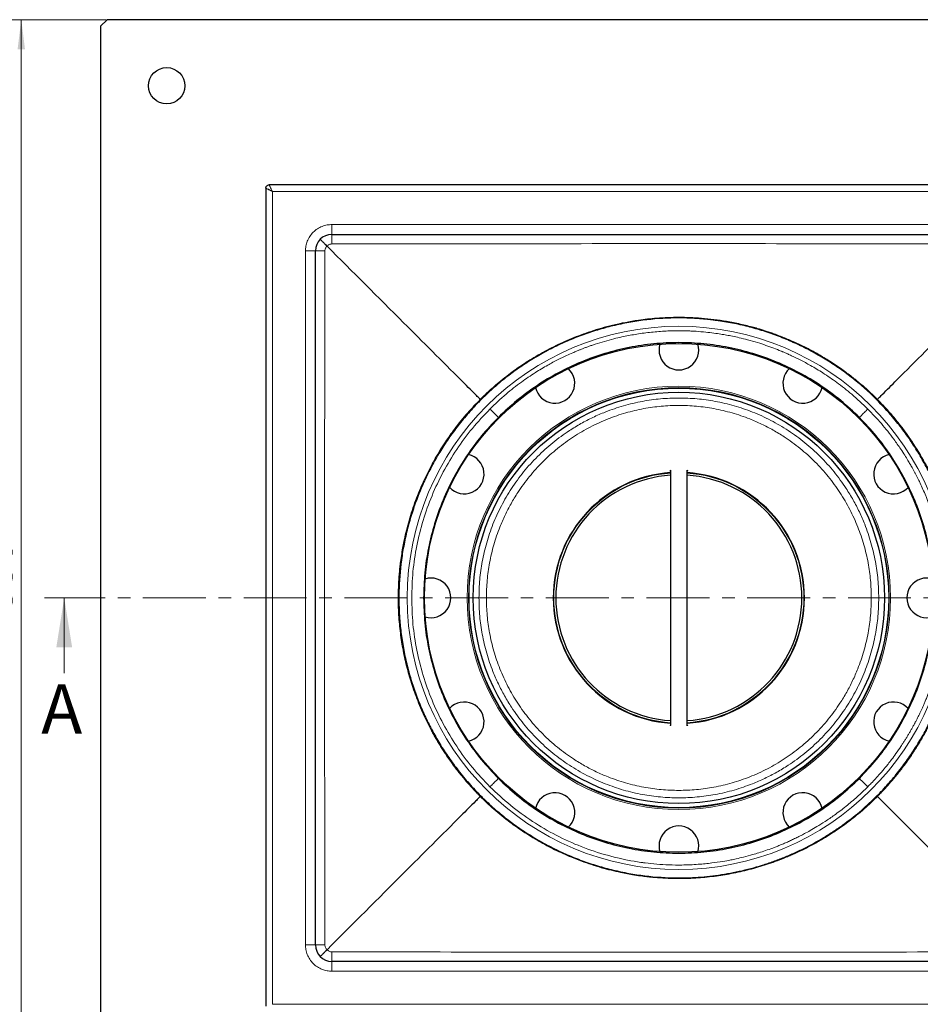
# Model space of a CAD drawing. Units: millimetres. Extents: x 0 to 420, y 0 to 297.
# Drawn here: x 77 to 168, y 51 to 151 of the extents above; entities that cross this region are included whole.
import ezdxf

# ---------------------------------------------------------------- set-up
doc = ezdxf.new("R2010")
doc.units = ezdxf.units.MM
doc.linetypes.add('CENTER', pattern=[10.16, 6.35, -1.27, 1.27, -1.27])
doc.styles.add('SLDTEXTSTYLE0', font='TXT', dxfattribs={"width": 0.605})
doc.dimstyles.new('SLDDIMSTYLE0', dxfattribs={"dimtxt": 3.081982, "dimasz": 3, "dimexe": 0, "dimexo": 0.0625, "dimgap": 0.770496, "dimtad": 1, "dimlfac": 3, "dimrnd": 1e-09, "dimzin": 12, "dimdsep": 46, "dimtxsty": 'SLDTEXTSTYLE0', "dimsah": 1, "dimcen": 0.09, "dimadec": 0, "dimazin": 3, "dimtfac": 1, "dimtdec": 3, "dimtofl": 0, "dimtmove": 0, "dimatfit": 3, "dimfxl": 1, "dimfrac": 2, "dimtolj": 1, "dimtzin": 12, "dimarcsym": 0})

# ---------------------------------------------------------------- blocks, each defined once
blk = doc.blocks.new('SW_SYMBOL_MOD_BOX')
at = {"color": 0, "linetype": 'Continuous', "lineweight": 18}
for p, q in [((200, 200), (200, 800)), ((200, 800), (800, 800)), ((800, 800), (800, 200)), ((200, 200), (800, 200))]:
    blk.add_line(p, q, dxfattribs=at)
blk = doc.blocks.new('_D')
at = {"color": 7, "linetype": 'Continuous', "lineweight": 0}
for p, q in [((85.716, 150.613), (76.149, 150.613)), ((77.149, 33.946), (77.149, 150.613)), ((85.716, 33.946), (76.149, 33.946))]:
    blk.add_line(p, q, dxfattribs=at)
at = {"color": 7, "linetype": 'Continuous', "lineweight": 18}
for points in [[(77.149, 150.613), (76.774, 147.613), (77.524, 147.613)], [(77.149, 33.946), (77.524, 36.946), (76.774, 36.946)]]:
    blk.add_solid(points, dxfattribs=at)
at = {"color": 7, "linetype": 'Continuous', "lineweight": 18, "xscale": 0.0040927901, "yscale": 0.0040927901, "zscale": 0.0040927901, "rotation": 90}
blk.add_blockref('SW_SYMBOL_MOD_BOX', (76.69, 86.622), dxfattribs=at)
at = {"color": 7, "linetype": 'Continuous', "lineweight": 18, "insert": (73.056, 90.881), "char_height": 3.175, "attachment_point": 1, "rotation": 90, "style": 'SLDTEXTSTYLE0'}
blk.add_mtext('350', dxfattribs=at)

msp = doc.modelspace()

# ---------------------------------------------------------------- linework, layer by layer
at = {"color": 7, "linetype": 'Continuous', "lineweight": 25}
for p, q in [((85.8159, 150.6127), (85.1492, 149.946)), ((201.1492, 150.6127), (85.8159, 150.6127)), ((85.1492, 149.946), (85.1492, 34.6127)), ((101.8159, 133.6127), (101.8159, 133.4627)), ((101.8159, 133.4627), (101.8159, 51.096)), ((102.2992, 133.946), (102.1492, 133.946)), ((184.6659, 133.946), (102.2992, 133.946)), ((108.4825, 128.946), (178.4825, 128.946)), ((106.8159, 57.2793), (106.8159, 127.2793)), ((142.6492, 105.1776), (142.6492, 79.4045)), ((144.3159, 79.3811), (144.3159, 105.1542)), ((144.3492, 79.4536), (144.3081, 79.3869)), ((178.4825, 55.6127), (108.4825, 55.6127))]:
    msp.add_line(p, q, dxfattribs=at)
at = {"color": 8, "linetype": 'Continuous', "lineweight": 18}
for p, q in [((102.4825, 133.2793), (102.4825, 51.2793)), ((184.4825, 133.2793), (102.4825, 133.2793)), ((108.4825, 129.946), (178.4825, 129.946)), ((108.4825, 129.946), (108.4825, 128.946)), ((105.8159, 57.2793), (105.8159, 127.2793)), ((105.8159, 127.2793), (106.8159, 127.2793)), ((123.456, 112.3059), (123.4519, 112.31)), ((123.5028, 112.2591), (123.456, 112.3059)), ((163.5091, 112.3059), (163.5131, 112.31)), ((123.456, 72.2528), (123.4519, 72.2487)), ((163.5131, 72.2487), (163.5091, 72.2528)), ((105.8159, 57.2793), (106.8159, 57.2793)), ((108.4825, 54.6127), (108.4825, 55.6127)), ((178.4825, 54.6127), (108.4825, 54.6127)), ((102.4825, 51.2793), (184.4825, 51.2793))]:
    msp.add_line(p, q, dxfattribs=at)
at = {"color": 7, "linetype": 'CENTER', "lineweight": 18}
msp.add_line((207.5357, 92.2793), (79.4804, 92.2793), dxfattribs=at)
at = {"color": 7, "linetype": 'Continuous', "lineweight": 18}
msp.add_line((81.4804, 84.6793), (81.4804, 92.2793), dxfattribs=at)
at = {"color": 8, "linetype": 'Continuous', "lineweight": 18, "flags": 128}
for points in [[(163.4623, 112.2591), (163.4857, 112.2825), (163.5091, 112.3059)], [(123.5028, 72.2996), (123.4794, 72.2762), (123.456, 72.2528)], [(163.5091, 72.2528), (163.4857, 72.2762), (163.4623, 72.2996)]]:
    msp.add_lwpolyline(points, dxfattribs=at)
at = {"color": 7, "linetype": 'Continuous', "lineweight": 25, "flags": 128}
msp.add_lwpolyline([(178.9731, 56.7887), (171.2431, 64.5187), (165.4488, 70.3128), (163.9984, 71.7631), (163.6351, 72.1265), (163.544, 72.2178), (163.521, 72.2408), (163.5152, 72.2466), (163.5137, 72.2481), (163.5133, 72.2486), (163.5132, 72.2487), (163.5131, 72.2487)], dxfattribs=at)
at = {"color": 7, "linetype": 'Continuous', "lineweight": 25}
for centre, radius in [((91.8159, 143.946), 1.8333), ((143.4825, 92.2793), 25.6667), ((143.4825, 92.2793), 21.1667), ((143.4825, 92.2793), 20.75)]:
    msp.add_circle(centre, radius, dxfattribs=at)
at = {"color": 8, "linetype": 'Continuous', "lineweight": 18}
for radius in [27.4001, 21.3573, 21.2173]:
    msp.add_circle((143.4825, 92.2793), radius, dxfattribs=at)
at = {"color": 7, "linetype": 'Continuous', "lineweight": 25}
for centre, radius, start, end in [((108.4825, 127.2793), 1.6667, 90, 180), ((143.4825, 117.2793), 2, 162.0203, 17.9797), ((130.9825, 113.93), 2, 192.0203, 47.32418), ((155.9825, 113.93), 2, 132.0203, 347.9797), ((121.8319, 104.7793), 2, 222.0203, 77.9797), ((165.1332, 104.7793), 2, 102.0203, 317.32418), ((143.4825, 92.2793), 12.6667, 93.772184, 266.227816), ((143.4825, 92.2793), 12.4094, 93.850502, 266.149498), ((143.4825, 92.2793), 12.6667, 0, 86.227816), ((143.4825, 92.2793), 12.4094, 0, 86.149498), ((118.4825, 92.2793), 2, 252.0203, 107.9797), ((168.4825, 92.2793), 2, 72.0203, 287.9797), ((143.4825, 92.2793), 12.6667, 273.772184, 0), ((143.4825, 92.2793), 12.4094, 273.850502, 0), ((121.8319, 79.7793), 2, 282.0203, 137.32418), ((165.1332, 79.7793), 2, 42.0203, 257.9797), ((130.9825, 70.6287), 2, 312.0203, 167.9797), ((155.9825, 70.6287), 2, 12.0203, 227.32418), ((143.4825, 67.2793), 2, 342.0203, 197.9797), ((108.4825, 57.2793), 1.6667, 180, 270)]:
    msp.add_arc(centre, radius, start, end, dxfattribs=at)
at = {"color": 8, "linetype": 'Continuous', "lineweight": 18}
for start, end in [(93.787141, 266.212859), (273.787141, 86.212859)]:
    msp.add_arc((143.4825, 92.2793), 12.6167, start, end, dxfattribs=at)
at = {"color": 7, "linetype": 'Continuous', "lineweight": 25}
for points, knots in [([(101.8159, 133.6127), (101.8197, 133.6503), (101.8273, 133.7255), (101.8846, 133.8256), (101.9698, 133.8997), (102.0628, 133.9399), (102.1246, 133.9443), (102.1492, 133.946)], [0, 0, 0, 0, 0.21580396, 0.43152743, 0.64457291, 0.85835195, 1, 1, 1, 1]), ([(102.4825, 133.2793), (102.3947, 133.3232), (102.2215, 133.4097), (102.0806, 133.4802), (102.0111, 133.515)], [0, 0, 0, 0, 0.5070214, 1, 1, 1, 1]), ([(107.3041, 128.4578), (107.3098, 128.4519), (107.3208, 128.4408), (107.3983, 128.3626), (107.5003, 128.26), (107.6423, 128.1178), (107.8089, 127.952), (107.9394, 127.8222), (107.9919, 127.7699)], [0, 0, 0, 0, 0.1866645, 0.3557759, 0.5069148, 0.6407236, 0.8553509, 1, 1, 1, 1]), ([(123.4519, 112.31), (123.4519, 112.31), (123.4519, 112.31), (123.4518, 112.31), (123.4516, 112.3102), (123.451, 112.3109), (123.4484, 112.3134), (123.4382, 112.3235), (123.3982, 112.3635), (123.2389, 112.5226), (122.6039, 113.1575), (120.0681, 115.6936), (115.0767, 120.6853), (110.5686, 125.1933), (107.9919, 127.7699)], [0, 0, 0, 0, 0.00000122, 0.00000339, 0.0000106, 0.00003643, 0.00013381, 0.00051145, 0.00199821, 0.00789764, 0.03139979, 0.12521209, 0.50000071, 1, 1, 1, 1]), ([(163.5131, 112.31), (163.5132, 112.31), (163.5132, 112.31), (163.5132, 112.31), (163.5134, 112.3102), (163.5141, 112.3109), (163.5166, 112.3135), (163.5267, 112.3236), (163.5667, 112.3637), (163.7258, 112.5229), (164.3607, 113.1579), (166.8968, 115.6938), (171.8884, 120.6852), (176.3965, 125.1933), (178.9731, 127.7699)], [0, 0, 0, 0, 0.0000012, 0.0000034, 0.0000106, 0.0000364, 0.0001338, 0.0005114, 0.0019982, 0.0078976, 0.0313997, 0.1252119, 0.5, 1, 1, 1, 1]), ([(163.4623, 112.2591), (163.3667, 112.3537), (162.8887, 112.8272), (161.9945, 113.6451), (160.7438, 114.6678), (159.6541, 115.4585), (158.7566, 116.0529), (158.071, 116.4791), (157.3736, 116.8856), (156.6648, 117.2719), (155.9452, 117.6378), (155.2154, 117.983), (154.4761, 118.3072), (153.7278, 118.6101), (152.9712, 118.8915), (152.2069, 119.1512), (151.4355, 119.3891), (150.6576, 119.6049), (149.8739, 119.7984), (149.085, 119.9694), (148.2915, 120.1178), (147.627, 120.2226), (147.0938, 120.295), (146.6931, 120.3436), (146.2919, 120.3864), (145.89, 120.4235), (145.4877, 120.4549), (145.0849, 120.4805), (144.2786, 120.5203), (142.5274, 120.5441), (140.365, 120.3883), (138.2206, 120.0475), (136.8896, 119.7562), (135.8412, 119.4787), (135.067, 119.2498), (134.2998, 118.999), (133.54, 118.7262), (132.7883, 118.4318), (132.0454, 118.116), (131.3118, 117.7791), (130.5881, 117.4214), (129.875, 117.0431), (129.1729, 116.6446), (128.4826, 116.2263), (127.8044, 115.7883), (127.139, 115.3313), (126.27, 114.6961), (125.0233, 113.7095), (124.0682, 112.7984), (123.5028, 112.2591)], [0, 0, 0, 0, 0.0090948, 0.0454879, 0.081881, 0.1182741, 0.136465, 0.154656, 0.172847, 0.191038, 0.2092289, 0.2274199, 0.2456109, 0.2638018, 0.2819928, 0.3001837, 0.3183747, 0.3365656, 0.3547566, 0.3729476, 0.3911385, 0.4093295, 0.4184243, 0.4275191, 0.4366138, 0.4457086, 0.4548034, 0.4638982, 0.472993, 0.509386, 0.5822606, 0.619197, 0.6561332, 0.6743242, 0.6925152, 0.7107061, 0.7288971, 0.7470881, 0.7652791, 0.78347, 0.801661, 0.8198519, 0.8380429, 0.8562339, 0.8744248, 0.8926158, 0.9108068, 0.9471999, 1, 1, 1, 1]), ([(123.5028, 112.2591), (123.4072, 112.1625), (122.9289, 111.6796), (122.103, 110.7759), (121.0713, 109.5112), (120.1149, 108.1886), (119.3827, 107.0423), (118.8376, 106.1013), (118.4493, 105.3842), (118.0819, 104.6561), (117.7356, 103.9178), (117.4109, 103.1697), (117.1079, 102.4126), (116.8269, 101.647), (116.5682, 100.8736), (116.3713, 100.2232), (116.1886, 99.5687), (116.0201, 98.9103), (115.8408, 98.1148), (115.6845, 97.3144), (115.4179, 95.7038), (115.2621, 94.0196), (115.235, 92.4692), (115.2392, 91.8717), (115.2479, 91.4641), (115.2625, 91.0567), (115.2829, 90.6495), (115.3092, 90.2427), (115.3414, 89.8363), (115.3921, 89.295), (115.4701, 88.6199), (115.5871, 87.8129), (115.7273, 87.0095), (115.8906, 86.2105), (116.077, 85.4166), (116.2861, 84.6283), (116.5178, 83.8465), (116.772, 83.0716), (117.0484, 82.3043), (117.3467, 81.5453), (117.6668, 80.7953), (118.0085, 80.0548), (118.3109, 79.4462), (118.6264, 78.8444), (118.9549, 78.2495), (119.508, 77.3131), (120.2495, 76.1728), (121.2344, 74.8377), (122.3103, 73.5354), (123.1048, 72.7121), (123.5028, 72.2996)], [0, 0, 0, 0, 0.0091877, 0.0459527, 0.0827177, 0.1194827, 0.1562477, 0.1746245, 0.1930012, 0.211378, 0.2297547, 0.2481315, 0.2665083, 0.284885, 0.3032618, 0.3216385, 0.3308262, 0.3492029, 0.3675797, 0.3859564, 0.4043332, 0.4779541, 0.4999795, 0.5091672, 0.5183548, 0.5275425, 0.5367301, 0.5459178, 0.5551055, 0.5642931, 0.5826699, 0.6010466, 0.6194234, 0.6378001, 0.6561769, 0.6745536, 0.6929303, 0.7113071, 0.7296838, 0.7480606, 0.7664373, 0.7848141, 0.8031908, 0.8123785, 0.8307552, 0.849132, 0.8858971, 0.9226621, 0.9612596, 1, 1, 1, 1]), ([(163.4623, 72.2996), (163.5602, 72.3985), (164.0502, 72.8934), (164.8954, 73.8203), (165.9494, 75.1186), (166.9242, 76.4776), (167.5937, 77.5383), (168.0832, 78.3814), (168.4193, 78.9912), (168.8008, 79.7345), (169.1602, 80.4889), (169.497, 81.2535), (169.8111, 82.0278), (170.1022, 82.811), (170.3701, 83.6025), (170.6145, 84.4015), (170.7984, 85.0731), (170.9674, 85.7484), (171.1214, 86.4275), (171.2821, 87.2475), (171.4184, 88.0718), (171.5303, 88.8998), (171.6031, 89.5923), (171.6491, 90.1474), (171.6774, 90.5641), (171.6995, 90.9812), (171.7158, 91.4062), (171.7258, 91.8389), (171.7285, 92.2021), (171.7271, 92.5578), (171.7219, 92.9058), (171.7095, 93.3233), (171.6909, 93.7406), (171.6662, 94.1576), (171.6251, 94.713), (171.5718, 95.2675), (171.4898, 95.9589), (171.3927, 96.6484), (171.2518, 97.4719), (171.0867, 98.291), (170.8974, 99.1049), (170.6842, 99.9128), (170.4472, 100.714), (170.1865, 101.5079), (169.9025, 102.2937), (169.6465, 102.9412), (169.3763, 103.5828), (169.0918, 104.2184), (168.728, 104.9706), (168.342, 105.7116), (167.9344, 106.441), (167.3621, 107.3971), (166.5944, 108.5603), (165.7581, 109.6749), (164.7348, 110.9273), (164.0023, 111.6939), (163.4623, 112.2591)], [0, 0, 0, 0, 0.0094131, 0.0470812, 0.0847493, 0.1224174, 0.1600855, 0.1694986, 0.1883265, 0.2071543, 0.2259822, 0.24481, 0.2636379, 0.2824657, 0.3012935, 0.3201214, 0.3389492, 0.3483624, 0.3671902, 0.386018, 0.4048459, 0.4236737, 0.4425016, 0.4519147, 0.4613279, 0.470741, 0.4801542, 0.4900781, 0.5000044, 0.5047109, 0.514124, 0.5235372, 0.5329503, 0.5423635, 0.5517766, 0.5706044, 0.5800176, 0.5988454, 0.6176732, 0.6365011, 0.6553289, 0.6741568, 0.6929846, 0.7118124, 0.7306403, 0.7494681, 0.7588813, 0.7777091, 0.796537, 0.8153648, 0.8341927, 0.8530205, 0.8906886, 0.9283567, 0.9471845, 1, 1, 1, 1]), ([(142.6492, 105.0636), (142.639, 105.0686), (142.6164, 105.0796), (142.6113, 105.1153), (142.6384, 105.1488), (142.657, 105.1718)], [0, 0, 0, 0, 0.2019163, 0.4501182, 1, 1, 1, 1]), ([(144.3091, 105.1712), (144.3144, 105.1674), (144.3486, 105.1432), (144.3593, 105.1035), (144.33, 105.0778), (144.3159, 105.0654)], [0, 0, 0, 0, 0.0880131, 0.5603287, 1, 1, 1, 1]), ([(142.656, 79.3875), (142.6506, 79.3913), (142.6161, 79.4155), (142.616, 79.4362), (142.6159, 79.4536)], [0, 0, 0, 0, 0.1570737, 1, 1, 1, 1]), ([(123.4519, 72.2487), (123.4519, 72.2487), (123.4519, 72.2487), (123.4518, 72.2486), (123.4516, 72.2485), (123.451, 72.2478), (123.4484, 72.2452), (123.4383, 72.2351), (123.3984, 72.195), (123.2392, 72.0358), (122.6043, 71.4007), (120.0683, 68.8649), (115.0766, 63.8735), (110.5686, 59.3654), (107.9919, 56.7887)], [0, 0, 0, 0, 0.0000012, 0.0000034, 0.0000106, 0.0000364, 0.0001338, 0.0005114, 0.0019982, 0.0078976, 0.0313998, 0.1252121, 0.5000007, 1, 1, 1, 1]), ([(123.5028, 72.2996), (123.5993, 72.204), (124.0821, 71.7258), (124.9857, 70.9001), (126.25, 69.8686), (127.5723, 68.9123), (128.7183, 68.1803), (129.6591, 67.6352), (130.3761, 67.2469), (131.1039, 66.8796), (131.8421, 66.5334), (132.59, 66.2086), (133.3469, 65.9056), (134.1123, 65.6247), (134.8855, 65.3659), (135.5358, 65.169), (136.1901, 64.9863), (136.8483, 64.8177), (137.6437, 64.6384), (138.4439, 64.482), (140.0541, 64.2152), (142.1919, 64.0171), (144.8501, 64.0342), (147.2139, 64.2465), (149.5793, 64.6622), (151.3288, 65.1269), (152.47, 65.496), (153.2074, 65.7515), (153.9366, 66.0297), (154.8368, 66.4055), (155.5474, 66.7285), (156.2474, 67.0734), (156.9401, 67.4327), (157.6215, 67.8135), (158.4577, 68.3156), (159.2784, 68.8435), (160.4952, 69.7016), (161.9201, 70.824), (162.9472, 71.8068), (163.4623, 72.2996)], [0, 0, 0, 0, 0.0091863, 0.0459457, 0.0827052, 0.1194647, 0.1562241, 0.1745981, 0.1929721, 0.2113461, 0.22972, 0.248094, 0.266468, 0.284842, 0.303216, 0.32159, 0.3307762, 0.3491502, 0.3675242, 0.3858982, 0.4042721, 0.4778819, 0.5306782, 0.5838404, 0.6381593, 0.6928782, 0.7060672, 0.7192563, 0.7456386, 0.7588276, 0.78521, 0.798399, 0.811588, 0.8379704, 0.8511594, 0.8775418, 0.9039241, 0.951825, 1, 1, 1, 1]), ([(107.3041, 56.1009), (107.3099, 56.1066), (107.3211, 56.1176), (107.3993, 56.1951), (107.5019, 56.2971), (107.6441, 56.4391), (107.8099, 56.6057), (107.9397, 56.7362), (107.9919, 56.7887)], [0, 0, 0, 0, 0.1866645, 0.3557759, 0.5069148, 0.6407236, 0.8553509, 1, 1, 1, 1])]:
    msp.add_open_spline(points, degree=3, knots=knots, dxfattribs=at)
at = {"color": 8, "linetype": 'Continuous', "lineweight": 18}
for points, knots in [([(102.0111, 133.515), (101.9814, 133.5298), (101.924, 133.5585), (101.863, 133.589), (101.8233, 133.6089), (101.8183, 133.6114), (101.8159, 133.6127)], [0, 0, 0, 0, 0.2625488, 0.5080952, 0.7571163, 1, 1, 1, 1]), ([(102.1492, 133.946), (102.1504, 133.9436), (102.153, 133.9386), (102.1728, 133.8988), (102.2034, 133.8378), (102.232, 133.7804), (102.2468, 133.7507)], [0, 0, 0, 0, 0.24286952, 0.49190463, 0.73743445, 1, 1, 1, 1]), ([(102.2468, 133.7507), (102.2816, 133.6813), (102.3521, 133.5404), (102.4387, 133.3672), (102.4825, 133.2793)], [0, 0, 0, 0, 0.4929787, 1, 1, 1, 1]), ([(105.8159, 127.2793), (105.8245, 127.442), (105.8423, 127.777), (105.9907, 128.274), (106.2367, 128.7519), (106.5836, 129.1783), (107.0099, 129.5252), (107.4879, 129.7712), (107.9848, 129.9195), (108.3199, 129.9374), (108.4825, 129.946)], [0, 0, 0, 0, 0.116516, 0.2400113, 0.3686408, 0.5, 0.6313592, 0.7599887, 0.883484, 1, 1, 1, 1]), ([(108.4812, 127.9844), (108.4812, 128.1263), (108.4813, 128.4101), (108.4816, 128.7262), (108.4821, 128.9121), (108.4824, 128.9347), (108.4825, 128.946)], [0, 0, 0, 0, 0.2795928, 0.5589929, 0.7792913, 1, 1, 1, 1]), ([(106.8159, 127.2793), (106.8339, 127.2795), (106.8698, 127.2799), (107.1259, 127.2804), (107.4422, 127.2806), (107.6657, 127.2807), (107.7774, 127.2807)], [0, 0, 0, 0, 0.2801141, 0.5592874, 0.7797066, 1, 1, 1, 1]), ([(107.7774, 57.278), (107.7593, 68.9451), (107.723, 92.2794), (107.7593, 115.6136), (107.7774, 127.2807)], [0, 0, 0, 0, 0.50000237, 1, 1, 1, 1]), ([(107.7774, 127.2807), (107.7803, 127.3264), (107.7862, 127.4179), (107.8309, 127.5488), (107.8969, 127.6704), (107.9603, 127.7368), (107.9919, 127.7699)], [0, 0, 0, 0, 0.2493603, 0.499649, 0.7501171, 1, 1, 1, 1]), ([(107.9919, 127.7699), (108.0251, 127.8016), (108.0915, 127.8649), (108.2131, 127.931), (108.344, 127.9757), (108.4355, 127.9815), (108.4812, 127.9844)], [0, 0, 0, 0, 0.2498829, 0.500351, 0.7506397, 1, 1, 1, 1]), ([(108.4812, 127.9844), (120.1483, 128.0026), (143.4826, 128.0389), (166.8168, 128.0026), (178.4839, 127.9844)], [0, 0, 0, 0, 0.50000237, 1, 1, 1, 1]), ([(163.5131, 112.31), (163.4581, 112.3646), (163.3227, 112.4991), (163.0786, 112.736), (162.7532, 113.0434), (162.2826, 113.4725), (161.6369, 114.0313), (160.7811, 114.7205), (159.7431, 115.4867), (158.5962, 116.2496), (157.4577, 116.9269), (156.4479, 117.4689), (155.5989, 117.8852), (154.9082, 118.1985), (154.31, 118.4529), (153.7657, 118.6711), (153.235, 118.871), (152.7508, 119.0428), (152.3142, 119.1894), (151.905, 119.3198), (151.4819, 119.4481), (150.7481, 119.6575), (149.6772, 119.925), (147.9262, 120.2713), (145.8518, 120.5323), (143.5026, 120.6266), (141.3773, 120.5434), (139.1347, 120.2933), (136.9019, 119.8609), (134.6475, 119.2168), (132.9745, 118.5961), (131.7299, 118.0554), (130.8319, 117.6275), (129.9459, 117.1663), (129.0782, 116.6749), (128.2959, 116.1947), (127.5967, 115.7352), (126.9592, 115.2914), (126.2605, 114.7754), (125.5586, 114.2208), (124.9059, 113.6691), (124.3919, 113.2102), (123.9644, 112.8118), (123.6769, 112.5335), (123.5117, 112.3698), (123.468, 112.3261), (123.4559, 112.314), (123.4523, 112.3104), (123.4519, 112.31)], [0, 0, 0, 0, 0.0052286, 0.0128748, 0.0229384, 0.0354192, 0.0558196, 0.0805166, 0.1095103, 0.1428012, 0.173366, 0.198822, 0.2200743, 0.2371223, 0.249966, 0.2639142, 0.2766632, 0.2882133, 0.2985646, 0.3077173, 0.3171793, 0.3283796, 0.3591832, 0.3915857, 0.4487132, 0.4999813, 0.5499829, 0.5920035, 0.6520684, 0.7031166, 0.7499703, 0.7722946, 0.7946173, 0.8170422, 0.8396449, 0.8618569, 0.8789354, 0.8960601, 0.9142361, 0.937509, 0.9563787, 0.9718667, 0.9839727, 0.9957905, 0.9988463, 0.9996609, 0.9999598, 1, 1, 1, 1]), ([(162.5387, 111.3355), (162.0108, 111.8394), (161.0147, 112.7903), (159.4839, 113.9878), (158.0872, 114.9471), (156.8477, 115.6939), (155.7915, 116.262), (155.0791, 116.6093), (154.66, 116.8024), (154.472, 116.8873), (154.3019, 116.9625), (154.1498, 117.0287), (154.0158, 117.086), (153.9002, 117.1348), (153.5854, 117.2661), (153.0465, 117.4803), (152.2554, 117.7669), (151.3759, 118.0535), (150.4728, 118.3121), (149.624, 118.5229), (148.9161, 118.6769), (148.3029, 118.7953), (147.6831, 118.9012), (146.9817, 119.0039), (146.1496, 119.1016), (145.4062, 119.1638), (144.8136, 119.1978), (144.4374, 119.2137), (144.1181, 119.223), (143.8558, 119.2278), (143.6505, 119.2297), (143.039, 119.2311), (142.0021, 119.2018), (140.5254, 119.0791), (139.1003, 118.8817), (137.9022, 118.6511), (136.8765, 118.411), (135.976, 118.1683), (135.2341, 117.939), (134.6991, 117.7587), (134.3717, 117.6435), (134.0554, 117.5277), (133.7502, 117.4116), (133.4559, 117.2955), (133.132, 117.1634), (132.6974, 116.9792), (132.0741, 116.6998), (131.229, 116.2902), (130.175, 115.7267), (128.9298, 114.9807), (127.5203, 114.0171), (125.9705, 112.8087), (124.9616, 111.8462), (124.4263, 111.3355)], [0, 0, 0, 0, 0.0516947, 0.0975485, 0.1375605, 0.1717297, 0.2000555, 0.2225373, 0.2278873, 0.2327602, 0.237156, 0.2410745, 0.244516, 0.2474802, 0.2499673, 0.2686962, 0.2885716, 0.3095931, 0.3342431, 0.3551362, 0.3715676, 0.3855896, 0.3993902, 0.4161352, 0.4358248, 0.4587579, 0.4689993, 0.4778933, 0.4854397, 0.4916386, 0.49649, 0.4999937, 0.5349747, 0.5699668, 0.6049704, 0.6368922, 0.6564041, 0.6796164, 0.7029853, 0.7114265, 0.7196257, 0.7275831, 0.7352984, 0.7427718, 0.7500032, 0.7600911, 0.7762263, 0.7984084, 0.8266369, 0.8609112, 0.9012304, 0.9475937, 1, 1, 1, 1]), ([(123.4519, 112.31), (123.0236, 111.8647), (122.101, 110.9057), (120.9374, 109.4602), (119.8481, 107.9255), (118.9224, 106.4292), (118.0509, 104.7926), (117.4036, 103.3613), (116.917, 102.1174), (116.5669, 101.1111), (116.261, 100.1145), (115.9975, 99.1296), (115.742, 98.0182), (115.5455, 96.9592), (115.4112, 96.0341), (115.3433, 95.4677), (115.2906, 94.9623), (115.2002, 93.9305), (115.1405, 92.3501), (115.2084, 90.3662), (115.3953, 88.5208), (115.6946, 86.721), (116.1038, 84.9615), (116.6392, 83.1857), (117.1328, 81.8683), (117.5179, 80.9601), (117.7386, 80.4657), (117.9823, 79.9474), (118.2506, 79.4061), (118.5091, 78.9121), (118.7517, 78.4691), (118.9722, 78.0808), (119.2057, 77.6845), (119.4527, 77.2807), (119.7048, 76.8839), (119.9993, 76.4367), (120.3795, 75.8838), (120.9056, 75.1621), (121.5265, 74.3709), (122.177, 73.6034), (122.655, 73.076), (122.9614, 72.7514), (123.0955, 72.6116), (123.2335, 72.4693), (123.3439, 72.357), (123.4255, 72.2748), (123.4492, 72.2514), (123.4519, 72.2487)], [0, 0, 0, 0, 0.0416522, 0.0897171, 0.1249632, 0.1685367, 0.2082729, 0.249933, 0.2743932, 0.2983389, 0.3217691, 0.3446828, 0.3670789, 0.398667, 0.41729, 0.4301123, 0.4371341, 0.4515618, 0.4999626, 0.5436697, 0.5853416, 0.6249665, 0.6666372, 0.707081, 0.7499703, 0.7614355, 0.7736058, 0.7864811, 0.8000616, 0.8143469, 0.8240824, 0.83412, 0.8444597, 0.8551014, 0.866045, 0.8761581, 0.8912159, 0.9112905, 0.9363816, 0.9590262, 0.9791278, 0.9843781, 0.989128, 0.9921891, 0.997748, 0.999747, 1, 1, 1, 1]), ([(123.3159, 92.2793), (123.332, 92.8944), (123.3643, 94.1244), (123.6322, 95.9906), (124.0696, 97.8608), (124.7115, 99.7398), (125.5452, 101.572), (126.5808, 103.3443), (127.8006, 105.0158), (129.1971, 106.5648), (130.746, 107.9613), (132.2349, 109.0477), (133.6006, 109.8767), (134.8074, 110.5019), (136.2359, 111.1234), (137.901, 111.6916), (139.7712, 112.1318), (141.6374, 112.39), (143.4825, 112.474), (145.3276, 112.39), (147.1937, 112.1318), (149.064, 111.6916), (150.943, 111.0505), (152.7751, 110.2167), (154.5475, 109.181), (156.219, 107.9613), (157.768, 106.5648), (159.1645, 105.0159), (160.2509, 103.527), (161.0799, 102.1613), (161.7051, 100.9545), (162.3265, 99.526), (162.8954, 97.8608), (163.3328, 95.9907), (163.6007, 94.1245), (163.633, 92.8944), (163.6492, 92.2793)], [0, 0, 0, 0, 0.0291226, 0.0582466, 0.089117, 0.1199902, 0.1521473, 0.1843073, 0.2170622, 0.2499924, 0.2829225, 0.3156775, 0.3371367, 0.3585482, 0.3800098, 0.4108802, 0.4417534, 0.4708753, 0.5, 0.5291219, 0.5582466, 0.589117, 0.6199902, 0.6521473, 0.6843073, 0.7170622, 0.7499924, 0.7829225, 0.8156775, 0.8371367, 0.8585482, 0.8800098, 0.9108802, 0.9417534, 0.970876, 1, 1, 1, 1]), ([(163.5131, 72.2487), (163.6237, 72.3604), (163.8874, 72.6268), (164.3356, 73.1022), (164.8933, 73.7242), (165.5469, 74.5038), (166.2812, 75.4523), (166.7765, 76.1562), (167.0323, 76.5394), (167.0327, 76.54), (167.0332, 76.5408), (167.0342, 76.5423), (167.036, 76.545), (167.0394, 76.55), (167.0456, 76.5593), (167.0578, 76.5776), (167.0827, 76.615), (167.1372, 76.6974), (167.2936, 76.936), (167.5161, 77.2857), (167.7635, 77.6912), (167.9473, 78.0027), (168.0755, 78.2255), (168.2221, 78.4847), (168.4021, 78.8119), (168.6282, 79.2398), (168.847, 79.6714), (169.0584, 80.1067), (169.2624, 80.5456), (169.4589, 80.9878), (169.8432, 81.8946), (170.3705, 83.3066), (170.8403, 84.9005), (171.1819, 86.3484), (171.4263, 87.6264), (171.6366, 89.1099), (171.7707, 90.6597), (171.8101, 92.0579), (171.7879, 93.2204), (171.7455, 94.0512), (171.6931, 94.7308), (171.6305, 95.3679), (171.5481, 96.051), (171.4354, 96.8165), (171.2803, 97.6977), (171.0802, 98.6488), (170.8384, 99.6191), (170.5893, 100.4913), (170.333, 101.2964), (170.0818, 102.0135), (169.85, 102.623), (169.6455, 103.13), (169.4492, 103.5925), (169.2376, 104.0667), (169.0174, 104.537), (168.7886, 105.0032), (168.5512, 105.4654), (168.0013, 106.489), (167.4875, 107.3359), (167.0348, 108.0143), (167.0347, 108.0143), (167.0346, 108.0145), (167.0345, 108.0147), (167.0342, 108.0151), (167.0338, 108.0158), (167.0329, 108.0171), (167.0311, 108.0198), (167.0274, 108.0253), (167.0193, 108.0374), (166.9957, 108.0727), (166.9187, 108.1872), (166.7602, 108.4197), (166.4977, 108.7937), (166.0768, 109.3702), (165.4551, 110.1689), (164.5838, 111.2028), (163.8918, 111.9183), (163.5131, 112.31)], [0, 0, 0, 0, 0.0105956, 0.0252818, 0.044058, 0.066924, 0.0938802, 0.1249279, 0.1249421, 0.1249532, 0.1249731, 0.125009, 0.1250739, 0.1251925, 0.1254129, 0.1258336, 0.1266717, 0.1284453, 0.1324956, 0.1459119, 0.1563965, 0.1645278, 0.1703056, 0.1737296, 0.1846087, 0.1954877, 0.2063665, 0.217245, 0.2281231, 0.2390006, 0.2498776, 0.2945432, 0.340559, 0.3618317, 0.3948546, 0.4282695, 0.4628381, 0.4997103, 0.5225418, 0.5412374, 0.5558002, 0.5685069, 0.5844098, 0.602194, 0.6206858, 0.6447455, 0.6677199, 0.6881081, 0.7059095, 0.7246906, 0.739348, 0.7498816, 0.7615553, 0.7732287, 0.7849019, 0.7965748, 0.8082477, 0.8199417, 0.8749367, 0.8749388, 0.8749404, 0.8749432, 0.8749484, 0.8749577, 0.8749748, 0.8750067, 0.8750677, 0.8751899, 0.8754505, 0.8760507, 0.8780584, 0.8847546, 0.8950256, 0.9088715, 0.9328934, 0.9632701, 1, 1, 1, 1]), ([(124.4263, 111.3355), (123.8204, 110.6942), (122.6085, 109.4117), (121.0409, 107.2736), (119.6762, 105.0043), (118.5446, 102.6089), (117.651, 100.115), (117.0113, 97.5454), (116.6078, 94.9251), (116.5578, 93.1613), (116.5328, 92.2793)], [0, 0, 0, 0, 0.1249996, 0.2499992, 0.374999, 0.499999, 0.624999, 0.7499992, 0.8749996, 1, 1, 1, 1]), ([(162.8992, 92.2793), (162.8836, 92.8715), (162.8525, 94.0558), (162.5946, 95.8525), (162.1734, 97.6532), (161.5555, 99.4624), (160.7528, 101.2264), (159.7556, 102.9328), (158.5813, 104.5421), (157.2367, 106.0335), (155.7454, 107.3781), (154.3119, 108.4241), (152.997, 109.2222), (151.835, 109.8242), (150.4597, 110.4226), (148.8564, 110.9697), (147.0558, 111.3934), (145.259, 111.6421), (143.4826, 111.7229), (141.7061, 111.6421), (139.9093, 111.3935), (138.1086, 110.9697), (136.2995, 110.3524), (134.5355, 109.5496), (132.829, 108.5525), (131.2197, 107.3781), (129.7284, 106.0335), (128.3838, 104.5422), (127.3378, 103.1087), (126.5396, 101.7938), (125.9376, 100.6318), (125.3393, 99.2565), (124.7916, 97.6532), (124.3705, 95.8526), (124.1125, 94.0558), (124.0814, 92.8715), (124.0659, 92.2793)], [0, 0, 0, 0, 0.0291226, 0.0582466, 0.089117, 0.1199902, 0.1521473, 0.1843073, 0.2170622, 0.2499924, 0.2829225, 0.3156775, 0.3371366, 0.3585481, 0.3800098, 0.4108802, 0.4417534, 0.4708752, 0.5, 0.5291218, 0.5582466, 0.589117, 0.6199902, 0.6521473, 0.6843073, 0.7170622, 0.7499924, 0.7829225, 0.8156775, 0.8371366, 0.8585481, 0.8800098, 0.9108802, 0.9417534, 0.970876, 1, 1, 1, 1]), ([(124.4263, 111.3355), (124.5452, 111.2167), (124.7828, 110.9791), (125.055, 110.7069), (125.2381, 110.5238), (125.2624, 110.4995), (125.2745, 110.4873)], [0, 0, 0, 0, 0.2501939, 0.5000612, 0.7500292, 1, 1, 1, 1]), ([(161.6905, 110.4873), (161.7027, 110.4995), (161.727, 110.5238), (161.9101, 110.7069), (162.1823, 110.9791), (162.4199, 111.2167), (162.5387, 111.3355)], [0, 0, 0, 0, 0.2499708, 0.4999388, 0.7498061, 1, 1, 1, 1]), ([(170.4321, 92.2793), (170.4319, 92.3728), (170.4316, 92.5705), (170.4265, 92.883), (170.4169, 93.2278), (170.4012, 93.6046), (170.378, 94.0133), (170.346, 94.4538), (170.286, 95.1206), (170.1921, 95.9062), (170.0684, 96.7029), (169.9809, 97.1876), (169.9211, 97.4973), (169.8588, 97.8085), (169.7657, 98.2403), (169.6449, 98.7515), (169.5141, 99.2601), (169.3735, 99.7659), (169.2337, 100.2328), (169.0972, 100.6613), (168.966, 101.0521), (168.8289, 101.4408), (168.6858, 101.8272), (168.5369, 102.2112), (168.2604, 102.8929), (167.9934, 103.4931), (167.7384, 104.025), (167.6396, 104.2275), (167.5218, 104.463), (167.3897, 104.7202), (167.2549, 104.9759), (167.1172, 105.2301), (167.0218, 105.4018), (166.9592, 105.5129), (166.9074, 105.6047), (166.7843, 105.8198), (166.5669, 106.1893), (166.2502, 106.704), (165.8903, 107.2568), (165.5206, 107.7948), (164.8918, 108.6661), (163.933, 109.8802), (163.0035, 110.8504), (162.5387, 111.3355)], [0, 0, 0, 0, 0.0132469, 0.0280176, 0.044312, 0.0621301, 0.0814718, 0.1023371, 0.1247259, 0.176365, 0.2144531, 0.23899, 0.2461767, 0.2591549, 0.2839764, 0.308792, 0.3336014, 0.3584046, 0.3832016, 0.4026806, 0.4221557, 0.4416269, 0.4610941, 0.4805572, 0.5000163, 0.5653563, 0.5736189, 0.5836279, 0.597288, 0.6109477, 0.624607, 0.6382657, 0.651924, 0.652453, 0.6563348, 0.6668653, 0.6875797, 0.717106, 0.7525097, 0.781071, 0.8096322, 0.9048162, 1, 1, 1, 1]), ([(116.5328, 92.2793), (116.5578, 91.3974), (116.6078, 89.6336), (117.0113, 87.0133), (117.651, 84.4436), (118.5446, 81.9497), (119.6762, 79.5544), (121.0409, 77.2851), (122.6085, 75.147), (123.8204, 73.8644), (124.4263, 73.2231)], [0, 0, 0, 0, 0.1250004, 0.2500008, 0.375001, 0.500001, 0.625001, 0.7500008, 0.8750004, 1, 1, 1, 1]), ([(163.6492, 92.2793), (163.633, 91.6643), (163.6007, 90.4342), (163.3328, 88.5681), (162.8954, 86.6979), (162.2535, 84.8189), (161.4199, 82.9867), (160.3842, 81.2144), (159.1645, 79.5429), (157.7679, 77.9939), (156.219, 76.5974), (154.7302, 75.511), (153.3645, 74.682), (152.1576, 74.0567), (150.7292, 73.4352), (149.064, 72.867), (147.1939, 72.4269), (145.3277, 72.1686), (143.4826, 72.0847), (141.6374, 72.1686), (139.7713, 72.4269), (137.9011, 72.867), (136.022, 73.5081), (134.1899, 74.342), (132.4175, 75.3776), (130.746, 76.5974), (129.1971, 77.9939), (127.8006, 79.5428), (126.7141, 81.0317), (125.8852, 82.3974), (125.2599, 83.6042), (124.6385, 85.0327), (124.0696, 86.6979), (123.6322, 88.568), (123.3643, 90.4342), (123.332, 91.6643), (123.3159, 92.2793)], [0, 0, 0, 0, 0.0291226, 0.0582466, 0.089117, 0.1199902, 0.1521473, 0.1843073, 0.2170622, 0.2499924, 0.2829225, 0.3156775, 0.3371367, 0.3585482, 0.3800098, 0.4108802, 0.4417534, 0.4708753, 0.5, 0.5291219, 0.5582466, 0.589117, 0.6199902, 0.6521473, 0.6843073, 0.7170622, 0.7499924, 0.7829225, 0.8156775, 0.8371367, 0.8585482, 0.8800098, 0.9108802, 0.9417534, 0.970876, 1, 1, 1, 1]), ([(124.0659, 92.2793), (124.0814, 91.6872), (124.1125, 90.5029), (124.3705, 88.7061), (124.7916, 86.9055), (125.4096, 85.0963), (126.2122, 83.3323), (127.2094, 81.6259), (128.3838, 80.0165), (129.7284, 78.5252), (131.2197, 77.1806), (132.6532, 76.1346), (133.9681, 75.3364), (135.13, 74.7344), (136.5054, 74.136), (138.1086, 73.589), (139.9092, 73.1652), (141.706, 72.9165), (143.4825, 72.8357), (145.259, 72.9165), (147.0557, 73.1652), (148.8564, 73.589), (150.6655, 74.2062), (152.4296, 75.0091), (154.136, 76.0062), (155.7453, 77.1806), (157.2367, 78.5252), (158.5813, 80.0165), (159.6273, 81.45), (160.4254, 82.7649), (161.0274, 83.9268), (161.6257, 85.3022), (162.1734, 86.9054), (162.5946, 88.706), (162.8525, 90.5028), (162.8836, 91.6872), (162.8992, 92.2793)], [0, 0, 0, 0, 0.0291226, 0.0582466, 0.089117, 0.1199902, 0.1521473, 0.1843073, 0.2170622, 0.2499924, 0.2829225, 0.3156775, 0.3371366, 0.3585481, 0.3800098, 0.4108802, 0.4417534, 0.4708752, 0.5, 0.5291218, 0.5582466, 0.589117, 0.6199902, 0.6521473, 0.6843073, 0.7170622, 0.7499924, 0.7829225, 0.8156775, 0.8371366, 0.8585481, 0.8800098, 0.9108802, 0.9417534, 0.970876, 1, 1, 1, 1]), ([(162.5387, 73.2231), (162.6585, 73.3444), (162.9212, 73.6104), (163.3389, 74.0553), (163.8125, 74.5832), (164.2335, 75.08), (164.6171, 75.5547), (164.9772, 76.0183), (165.4152, 76.612), (165.7865, 77.1488), (166.071, 77.5806), (166.25, 77.8596), (166.4256, 78.1407), (166.5977, 78.424), (166.7663, 78.7094), (166.9315, 78.9968), (167.0931, 79.2862), (167.2152, 79.5112), (167.3345, 79.7355), (167.4825, 80.0188), (167.6482, 80.3488), (167.803, 80.6686), (167.9241, 80.9251), (168.0545, 81.2096), (168.1933, 81.5224), (168.3396, 81.864), (168.492, 82.2349), (168.6636, 82.6711), (168.8198, 83.091), (168.9756, 83.533), (169.1651, 84.1016), (169.3853, 84.8241), (169.5991, 85.6195), (169.7615, 86.298), (169.8879, 86.887), (169.9992, 87.4627), (170.1088, 88.1028), (170.2199, 88.8728), (170.3186, 89.7496), (170.386, 90.6187), (170.4196, 91.3639), (170.4315, 91.8937), (170.4319, 92.1748), (170.4321, 92.2793)], [0, 0, 0, 0, 0.0241594, 0.0529899, 0.0864918, 0.1246652, 0.1452722, 0.1730028, 0.2078564, 0.2498325, 0.2654929, 0.2811533, 0.2968138, 0.3124744, 0.3281351, 0.3437959, 0.3594569, 0.375118, 0.380076, 0.39547, 0.4204122, 0.4324259, 0.4458252, 0.4606104, 0.4767814, 0.4943382, 0.5132808, 0.5336093, 0.5607747, 0.5767745, 0.6000447, 0.6457127, 0.6838087, 0.7167676, 0.7445895, 0.7691948, 0.7998733, 0.8366252, 0.8794505, 0.9249069, 0.9601512, 0.9851824, 1, 1, 1, 1]), ([(125.2745, 74.0713), (125.2627, 74.0596), (125.2392, 74.036), (125.0549, 73.8517), (124.7821, 73.5789), (124.5449, 73.3417), (124.4263, 73.2231)], [0, 0, 0, 0, 0.2501939, 0.5000612, 0.7500292, 1, 1, 1, 1]), ([(162.5387, 73.2231), (162.4201, 73.3417), (162.183, 73.5789), (161.9102, 73.8517), (161.7258, 74.036), (161.7023, 74.0596), (161.6905, 74.0713)], [0, 0, 0, 0, 0.24997085, 0.49993875, 0.74980605, 1, 1, 1, 1]), ([(124.4263, 73.2231), (125.0995, 72.5889), (126.4457, 71.3204), (128.6994, 69.6934), (131.0951, 68.2909), (133.6257, 67.1461), (136.2594, 66.2663), (138.2929, 65.813), (139.5485, 65.6167), (139.9063, 65.5678), (140.0424, 65.5502), (140.0647, 65.5474), (140.0732, 65.5463), (140.0746, 65.5461), (140.0752, 65.546), (140.0753, 65.546), (140.0753, 65.546), (140.4719, 65.4955), (141.2674, 65.412), (142.5066, 65.3375), (143.9008, 65.3191), (145.3541, 65.3804), (146.7268, 65.5162), (147.8157, 65.6747), (148.6335, 65.8239), (149.3358, 65.9709), (150.0747, 66.1443), (150.831, 66.3473), (151.5651, 66.5676), (152.2391, 66.7884), (152.8212, 66.997), (153.2986, 67.1796), (153.6606, 67.324), (154.0387, 67.4815), (154.4342, 67.6535), (154.8464, 67.8409), (155.2747, 68.0446), (155.7186, 68.2657), (156.2025, 68.5182), (156.769, 68.8292), (157.4575, 69.2309), (158.279, 69.747), (159.2662, 70.4221), (160.3525, 71.2469), (161.4802, 72.1973), (162.1859, 72.8812), (162.5387, 73.2231)], [0, 0, 0, 0, 0.0655003, 0.1310005, 0.1965008, 0.2620011, 0.3275014, 0.3930018, 0.4093836, 0.4175747, 0.4185986, 0.4191106, 0.4191746, 0.4192066, 0.4192106, 0.4192126, 0.4192128, 0.419213, 0.4475509, 0.4758889, 0.5071829, 0.5463477, 0.5789265, 0.6049182, 0.6243221, 0.6378445, 0.6557741, 0.6781109, 0.6933381, 0.7100959, 0.7283843, 0.7371575, 0.7463272, 0.7560064, 0.7661949, 0.7768927, 0.7880999, 0.7998163, 0.8120421, 0.8267874, 0.8456189, 0.8685366, 0.8955401, 0.93036, 0.9651801, 1, 1, 1, 1]), ([(123.4519, 72.2487), (123.8971, 71.8204), (124.8561, 70.8978), (126.3017, 69.7342), (127.8364, 68.6449), (129.3327, 67.7193), (130.9692, 66.8477), (132.4005, 66.2004), (133.6445, 65.7138), (134.6508, 65.3637), (135.6474, 65.0578), (136.6322, 64.7943), (137.7437, 64.5389), (138.8027, 64.3423), (139.7278, 64.208), (140.2941, 64.1401), (140.7996, 64.0874), (141.8314, 63.997), (143.4117, 63.9373), (145.3957, 64.0052), (147.2411, 64.1921), (149.0409, 64.4914), (150.8004, 64.9006), (152.5761, 65.436), (153.8936, 65.9296), (154.8017, 66.3148), (155.2961, 66.5354), (155.8145, 66.7791), (156.3558, 67.0474), (156.8498, 67.306), (157.2928, 67.5485), (157.6811, 67.769), (158.0773, 68.0025), (158.4812, 68.2495), (158.8779, 68.5016), (159.3252, 68.7962), (159.8781, 69.1763), (160.5998, 69.7024), (161.3909, 70.3233), (162.1585, 70.9738), (162.6859, 71.4519), (163.0105, 71.7582), (163.1502, 71.8923), (163.2926, 72.0303), (163.4048, 72.1407), (163.487, 72.2223), (163.5105, 72.246), (163.5131, 72.2487)], [0, 0, 0, 0, 0.0416522, 0.0897171, 0.1249632, 0.1685367, 0.2082729, 0.249933, 0.2743932, 0.2983389, 0.3217691, 0.3446828, 0.3670789, 0.398667, 0.41729, 0.4301123, 0.4371341, 0.4515618, 0.4999626, 0.5436697, 0.5853416, 0.6249665, 0.6666372, 0.707081, 0.7499703, 0.7614355, 0.7736057, 0.7864811, 0.8000615, 0.8143469, 0.8240824, 0.83412, 0.8444597, 0.8551014, 0.866045, 0.8761581, 0.8912159, 0.9112905, 0.9363816, 0.9590262, 0.9791278, 0.9843781, 0.989128, 0.9921891, 0.997748, 0.999747, 1, 1, 1, 1]), ([(108.4825, 54.6127), (108.3199, 54.6213), (107.9848, 54.6391), (107.4879, 54.7875), (107.0099, 55.0335), (106.5836, 55.3804), (106.2367, 55.8067), (105.9907, 56.2847), (105.8423, 56.7817), (105.8245, 57.1167), (105.8159, 57.2793)], [0, 0, 0, 0, 0.116516, 0.2400113, 0.3686408, 0.5, 0.6313592, 0.7599887, 0.883484, 1, 1, 1, 1]), ([(107.7774, 57.278), (107.6355, 57.278), (107.3518, 57.2781), (107.0357, 57.2784), (106.8498, 57.2789), (106.8272, 57.2792), (106.8159, 57.2793)], [0, 0, 0, 0, 0.2795928, 0.5589929, 0.7792913, 1, 1, 1, 1]), ([(107.9919, 56.7887), (107.9603, 56.8219), (107.8969, 56.8883), (107.8309, 57.0099), (107.7862, 57.1408), (107.7803, 57.2323), (107.7774, 57.278)], [0, 0, 0, 0, 0.2498829, 0.500351, 0.7506397, 1, 1, 1, 1]), ([(108.4812, 56.5742), (108.4355, 56.5772), (108.344, 56.583), (108.2131, 56.6277), (108.0915, 56.6937), (108.0251, 56.7571), (107.9919, 56.7887)], [0, 0, 0, 0, 0.2493603, 0.499649, 0.7501171, 1, 1, 1, 1]), ([(108.4825, 55.6127), (108.4823, 55.6307), (108.4819, 55.6666), (108.4815, 55.9227), (108.4812, 56.239), (108.4812, 56.4625), (108.4812, 56.5742)], [0, 0, 0, 0, 0.2801141, 0.5592874, 0.7797066, 1, 1, 1, 1]), ([(178.4839, 56.5742), (166.8167, 56.5561), (143.4825, 56.5198), (120.1482, 56.5561), (108.4812, 56.5742)], [0, 0, 0, 0, 0.50000237, 1, 1, 1, 1])]:
    msp.add_open_spline(points, degree=3, knots=knots, dxfattribs=at)
at = {"color": 7, "linetype": 'Continuous', "lineweight": 25}
for points in [[(161.6905, 110.4873), (161.0778, 111.0663), (159.8523, 112.2242), (157.8094, 113.722), (155.6411, 115.0259), (153.3523, 116.1073), (150.9694, 116.9602), (148.5142, 117.5751), (146.0105, 117.9465), (143.4825, 118.0707), (140.9545, 117.9465), (138.4509, 117.5751), (135.9956, 116.9602), (133.6127, 116.1073), (131.324, 115.0259), (129.1557, 113.722), (127.1128, 112.2242), (125.8873, 111.0663), (125.2745, 110.4873)], [(125.2745, 110.4873), (124.6956, 109.8746), (123.5377, 108.6491), (122.0399, 106.6062), (120.7359, 104.4379), (119.6547, 102.1491), (118.8009, 99.7662), (118.1897, 97.311), (117.8042, 94.8073), (117.7564, 93.122), (117.7325, 92.2793)], [(169.2325, 92.2793), (169.2086, 93.122), (169.1608, 94.8073), (168.7754, 97.311), (168.1642, 99.7662), (167.3103, 102.1491), (166.2291, 104.4379), (164.9252, 106.6062), (163.4274, 108.6491), (162.2695, 109.8746), (161.6905, 110.4873)], [(117.7325, 92.2793), (117.7564, 91.4367), (117.8042, 89.7513), (118.1897, 87.2477), (118.8009, 84.7924), (119.6547, 82.4095), (120.7359, 80.1208), (122.0399, 77.9525), (123.5377, 75.9096), (124.6956, 74.6841), (125.2745, 74.0713)], [(161.6905, 74.0713), (162.2695, 74.6841), (163.4274, 75.9096), (164.9252, 77.9525), (166.2291, 80.1208), (167.3103, 82.4095), (168.1642, 84.7924), (168.7754, 87.2477), (169.1608, 89.7513), (169.2086, 91.4367), (169.2325, 92.2793)], [(125.2745, 74.0713), (125.8873, 73.4924), (127.1128, 72.3345), (129.1557, 70.8367), (131.324, 69.5328), (133.6127, 68.4513), (135.9956, 67.5985), (138.4509, 66.9835), (140.9545, 66.6121), (143.4825, 66.4879), (146.0105, 66.6121), (148.5142, 66.9835), (150.9694, 67.5985), (153.3523, 68.4513), (155.6411, 69.5328), (157.8094, 70.8367), (159.8523, 72.3345), (161.0778, 73.4924), (161.6905, 74.0713)]]:
    msp.add_open_spline(points, degree=3, dxfattribs=at)
at = {"color": 7, "linetype": 'Continuous', "lineweight": 18}
msp.add_solid([(81.4804, 92.2793), (80.6804, 87.2793), (82.2804, 87.2793)], dxfattribs=at)

# ---------------------------------------------------------------- texts
at = {"color": 7, "linetype": 'Continuous', "insert": (79.1531, 83.5667), "char_height": 5, "attachment_point": 1, "style": 'SLDTEXTSTYLE0'}
msp.add_mtext('A', dxfattribs=at)

# ---------------------------------------------------------------- dimensions: what is measured, and where the dimension line sits
at = {"color": 7, "linetype": 'Continuous', "lineweight": 18}
dim = msp.add_linear_dim(base=(77.1492, 150.6127), p1=(85.8159, 33.946), p2=(85.8159, 150.6127), angle=90, text='{\\fGDT;o}<>', dimstyle='SLDDIMSTYLE0', dxfattribs=at)
dim.commit()
dim.dimension.update_dxf_attribs({"geometry": '_D', "text_midpoint": (77.1492, 92.2793), "dimtype": 160})

doc.saveas('drawing.dxf')
